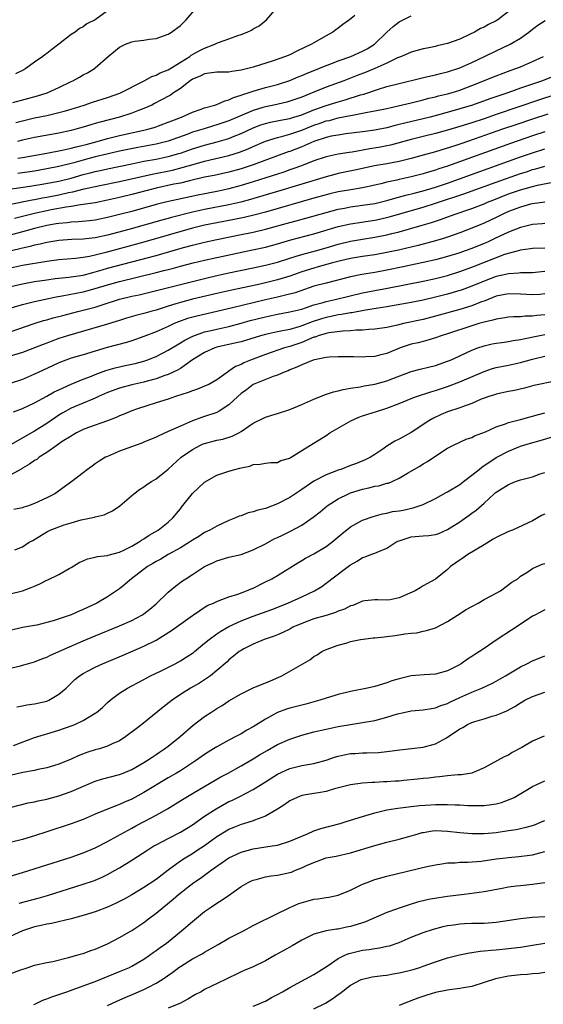
# Model space of a CAD drawing. Units: inches. Extents: x 2535000 to 2538000, y 1554000 to 1557000.
# Drawn here: x 2535583 to 2535669, y 1554305 to 1554467 of the extents above; entities that cross this region are included whole.
import ezdxf

# ---------------------------------------------------------------- set-up
doc = ezdxf.new("R2010")
doc.units = ezdxf.units.IN
doc.header["$MEASUREMENT"] = 0
doc.layers.add('LD25351554_2ft', color=153, linetype='Continuous')

msp = doc.modelspace()

# ---------------------------------------------------------------- linework, layer by layer
at = {"layer": 'LD25351554_2ft'}
for points, elevation in [([(2535581.43, 1554453.43), (2535585.48, 1554454.52), (2535587.06, 1554455), (2535589, 1554455.88), (2535591, 1554456.86), (2535591.32, 1554457), (2535592.4, 1554457.6), (2535593, 1554457.96), (2535593.69, 1554458.31), (2535594.87, 1554459), (2535595, 1554459.1), (2535597.12, 1554461), (2535599, 1554462.52), (2535599.31, 1554462.69), (2535599.97, 1554463), (2535601, 1554463.39), (2535601.5, 1554463.5), (2535603, 1554463.7), (2535603.86, 1554463.86), (2535605, 1554463.96), (2535607, 1554464.64), (2535607.57, 1554465), (2535609, 1554466.09), (2535609.45, 1554466.55), (2535609.96, 1554467), (2535611.68, 1554469)], 7912), ([(2535597, 1554468.49), (2535594.95, 1554467), (2535593.63, 1554466.37), (2535593, 1554465.9), (2535592.42, 1554465.58), (2535591.66, 1554465), (2535591, 1554464.59), (2535589, 1554463), (2535587.84, 1554462.16), (2535587, 1554461.49), (2535586.71, 1554461.29), (2535586.36, 1554461), (2535585, 1554460.04), (2535583.57, 1554459), (2535583.21, 1554458.79), (2535581.88, 1554458.12)], 7910), ([(2535581.9, 1554450.1), (2535583, 1554450.38), (2535585, 1554450.87), (2535587, 1554451.3), (2535589, 1554451.75), (2535590.07, 1554452.07), (2535591, 1554452.32), (2535593.14, 1554453), (2535594.53, 1554453.47), (2535597, 1554454.25), (2535599.04, 1554454.96), (2535603.07, 1554457), (2535604.3, 1554457.7), (2535605, 1554457.89), (2535605.7, 1554458.3), (2535607, 1554458.82), (2535610.54, 1554461), (2535610.8, 1554461.2), (2535612.09, 1554461.91), (2535613, 1554462.37), (2535614.69, 1554463), (2535615, 1554463.16), (2535615.29, 1554463.29), (2535617, 1554463.9), (2535618.45, 1554464.45), (2535619, 1554464.63), (2535619.99, 1554465), (2535620.69, 1554465.31), (2535621, 1554465.53), (2535621.96, 1554466.04), (2535623.17, 1554467), (2535624.93, 1554469.07)], 7914), ([(2535663, 1554468.38), (2535661.26, 1554467), (2535661, 1554466.84), (2535659.75, 1554466.25), (2535659, 1554465.82), (2535658.41, 1554465.59), (2535657.42, 1554465), (2535656.59, 1554464.59), (2535655, 1554463.86), (2535653, 1554463.14), (2535652.48, 1554463), (2535651.27, 1554462.73), (2535651, 1554462.66), (2535649.62, 1554462.38), (2535649, 1554462.23), (2535647, 1554461.69), (2535645.39, 1554461), (2535644.76, 1554460.76), (2535643, 1554459.9), (2535641.01, 1554458.99), (2535639.59, 1554458.41), (2535638.13, 1554457.87), (2535635.92, 1554457), (2535633, 1554455.92), (2535631, 1554455.14), (2535629, 1554454.31), (2535627, 1554453.61), (2535626.52, 1554453.48), (2535624.4, 1554453), (2535623, 1554452.72), (2535622.57, 1554452.57), (2535621, 1554452.11), (2535617, 1554450.4), (2535615, 1554449.71), (2535614.44, 1554449.56), (2535612.9, 1554449.1), (2535611, 1554448.51), (2535610.22, 1554448.22), (2535607, 1554447.06), (2535605, 1554446.57), (2535602, 1554446), (2535600.34, 1554445.66), (2535599, 1554445.38), (2535596.91, 1554444.91), (2535595, 1554444.45), (2535593, 1554443.91), (2535591.48, 1554443.48), (2535589, 1554442.85), (2535587, 1554442.47), (2535585, 1554442.13), (2535582.26, 1554441.74)], 7920), ([(2535579.61, 1554439), (2535583.52, 1554439.52), (2535585.9, 1554439.9), (2535589, 1554440.48), (2535591, 1554440.98), (2535593, 1554441.55), (2535594.16, 1554441.84), (2535595, 1554442.07), (2535595.78, 1554442.22), (2535597, 1554442.5), (2535601, 1554443.34), (2535603, 1554443.74), (2535605, 1554444.11), (2535607, 1554444.52), (2535608.75, 1554445), (2535609, 1554445.07), (2535611, 1554445.78), (2535613, 1554446.4), (2535615.07, 1554446.93), (2535617, 1554447.5), (2535617.85, 1554447.85), (2535619, 1554448.31), (2535621, 1554449.25), (2535622.27, 1554449.73), (2535623, 1554449.97), (2535623.82, 1554450.18), (2535625.48, 1554450.52), (2535627, 1554450.8), (2535627.68, 1554451), (2535629, 1554451.41), (2535631, 1554452.22), (2535633, 1554452.92), (2535635, 1554453.53), (2535636.16, 1554453.84), (2535638.65, 1554454.65), (2535639.2, 1554454.8), (2535641.62, 1554455.62), (2535643, 1554456.03), (2535645, 1554456.56), (2535648.58, 1554457.42), (2535650.21, 1554457.79), (2535651, 1554457.95), (2535651.83, 1554458.17), (2535653, 1554458.44), (2535655, 1554459.12), (2535657, 1554460.01), (2535659.07, 1554461), (2535661, 1554461.94), (2535663.1, 1554462.9), (2535663.3, 1554463), (2535665, 1554464), (2535666.39, 1554465), (2535667, 1554465.49), (2535667.86, 1554466.14), (2535669.06, 1554466.94)], 7922), ([(2535637.72, 1554467.72), (2535636.83, 1554467), (2535635.75, 1554466.25), (2535635, 1554465.66), (2535634.61, 1554465.39), (2535634.09, 1554465), (2535633, 1554464.41), (2535631, 1554463.25), (2535630.61, 1554463), (2535628.15, 1554461.85), (2535627, 1554461.29), (2535626.32, 1554461), (2535624.29, 1554460.29), (2535621, 1554459.25), (2535620.13, 1554459), (2535619, 1554458.72), (2535617.48, 1554458.52), (2535617, 1554458.41), (2535615.57, 1554458.43), (2535615, 1554458.39), (2535613.77, 1554458.23), (2535613, 1554458.15), (2535612.26, 1554457.74), (2535611, 1554457.24), (2535610.64, 1554457), (2535609, 1554455.74), (2535607.89, 1554455), (2535607.37, 1554454.63), (2535605.81, 1554453.81), (2535604.76, 1554453.24), (2535604.28, 1554453), (2535603, 1554452.43), (2535602.09, 1554452.09), (2535601, 1554451.64), (2535599, 1554451), (2535595.82, 1554450.18), (2535595, 1554449.93), (2535594.27, 1554449.73), (2535593, 1554449.33), (2535591.8, 1554449), (2535591, 1554448.8), (2535589, 1554448.39), (2535585, 1554447.66), (2535583, 1554447.22), (2535582.2, 1554447)], 7916), ([(2535582.26, 1554444.26), (2535583, 1554444.37), (2535587, 1554445.05), (2535589.55, 1554445.55), (2535591, 1554445.88), (2535591.87, 1554446.13), (2535593, 1554446.38), (2535593.48, 1554446.52), (2535595.33, 1554447), (2535597, 1554447.48), (2535599, 1554447.98), (2535603, 1554448.84), (2535603.66, 1554449), (2535604.69, 1554449.31), (2535607, 1554450.15), (2535607.59, 1554450.41), (2535609.19, 1554451), (2535611, 1554451.83), (2535612.27, 1554452.27), (2535613, 1554452.54), (2535614.67, 1554453), (2535615, 1554453.11), (2535616.3, 1554453.7), (2535617, 1554453.85), (2535617.76, 1554454.24), (2535619, 1554454.61), (2535619.27, 1554454.73), (2535620.15, 1554455), (2535621, 1554455.29), (2535623, 1554455.86), (2535625, 1554456.39), (2535627, 1554457.03), (2535628.37, 1554457.63), (2535629, 1554457.86), (2535629.79, 1554458.21), (2535631.82, 1554459), (2535633, 1554459.49), (2535633.79, 1554459.79), (2535635, 1554460.27), (2535637.09, 1554461), (2535639, 1554461.86), (2535639.73, 1554462.27), (2535640.94, 1554463), (2535643, 1554464.98), (2535644.06, 1554465.94), (2535645, 1554466.68), (2535647, 1554467.69)], 7918), ([(2535580.54, 1554436.54), (2535584.61, 1554437.39), (2535585, 1554437.44), (2535586.29, 1554437.71), (2535587, 1554437.84), (2535589, 1554438.23), (2535590.59, 1554438.59), (2535591.29, 1554438.71), (2535593.18, 1554439.18), (2535595.73, 1554439.73), (2535599, 1554440.41), (2535604.38, 1554441.62), (2535607.71, 1554442.29), (2535609.31, 1554442.69), (2535611.28, 1554443.28), (2535613, 1554443.76), (2535617, 1554444.71), (2535618.75, 1554445.25), (2535620.19, 1554445.81), (2535621, 1554446.19), (2535623, 1554447.05), (2535625, 1554447.67), (2535625.87, 1554447.87), (2535627, 1554448.19), (2535629, 1554448.86), (2535631, 1554449.67), (2535632, 1554450), (2535633, 1554450.37), (2535633.53, 1554450.47), (2535635, 1554450.88), (2535637, 1554451.27), (2535637.35, 1554451.35), (2535639, 1554451.64), (2535639.83, 1554451.83), (2535641, 1554452.03), (2535643, 1554452.45), (2535644.85, 1554452.85), (2535647, 1554453.37), (2535648.29, 1554453.71), (2535649, 1554453.88), (2535649.89, 1554454.11), (2535651, 1554454.36), (2535651.5, 1554454.5), (2535653, 1554454.83), (2535653.58, 1554455), (2535655, 1554455.44), (2535657, 1554456.21), (2535661, 1554457.83), (2535663.31, 1554458.69), (2535664.22, 1554459), (2535665, 1554459.3), (2535667, 1554460.15), (2535668.77, 1554461)], 7924), ([(2535671.74, 1554458.26), (2535668.64, 1554457), (2535665, 1554455.75), (2535662.9, 1554455), (2535659.97, 1554454.03), (2535657.1, 1554453), (2535655, 1554452.35), (2535654.08, 1554452.08), (2535651.31, 1554451.31), (2535650.12, 1554451), (2535649, 1554450.72), (2535645.97, 1554450.03), (2535645, 1554449.77), (2535644.37, 1554449.63), (2535643, 1554449.26), (2535641, 1554448.84), (2535639, 1554448.56), (2535636.23, 1554448.23), (2535635, 1554448.06), (2535633.85, 1554447.85), (2535633, 1554447.66), (2535631, 1554447.02), (2535629, 1554446.14), (2535627, 1554445.36), (2535626.73, 1554445.27), (2535621, 1554443.16), (2535619, 1554442.51), (2535617, 1554441.96), (2535614.58, 1554441.42), (2535613, 1554441.11), (2535610.53, 1554440.53), (2535609, 1554440.15), (2535607.94, 1554439.95), (2535605, 1554439.31), (2535603.75, 1554439), (2535601, 1554438.24), (2535599, 1554437.76), (2535597, 1554437.32), (2535595, 1554436.92), (2535593, 1554436.6), (2535592.56, 1554436.56), (2535591, 1554436.3), (2535590.19, 1554436.19), (2535587.72, 1554435.72), (2535587, 1554435.57), (2535585, 1554435.12), (2535581.71, 1554434.29)], 7926), ([(2535673, 1554455.44), (2535668.13, 1554453.87), (2535661, 1554451.44), (2535659, 1554450.75), (2535657, 1554450.08), (2535655, 1554449.46), (2535653, 1554448.86), (2535651, 1554448.29), (2535649, 1554447.8), (2535647, 1554447.33), (2535643.6, 1554446.4), (2535643, 1554446.27), (2535641.95, 1554446.05), (2535640.22, 1554445.78), (2535637.26, 1554445.26), (2535636.8, 1554445.2), (2535635, 1554444.9), (2535633, 1554444.46), (2535631, 1554443.79), (2535628.96, 1554443), (2535627.52, 1554442.48), (2535627, 1554442.31), (2535626.03, 1554441.97), (2535625, 1554441.64), (2535623.09, 1554441), (2535621, 1554440.33), (2535619, 1554439.74), (2535617, 1554439.21), (2535616.06, 1554439), (2535615, 1554438.77), (2535611.86, 1554438.14), (2535606.57, 1554437), (2535605, 1554436.62), (2535601, 1554435.48), (2535599, 1554434.96), (2535597, 1554434.47), (2535595, 1554434.06), (2535594.06, 1554433.94), (2535592.24, 1554433.76), (2535591, 1554433.71), (2535590.38, 1554433.62), (2535589, 1554433.51), (2535588.58, 1554433.42), (2535587, 1554433.17), (2535585, 1554432.67), (2535583, 1554432.1), (2535581, 1554431.57)], 7928), ([(2535669.51, 1554451.51), (2535667, 1554450.69), (2535664.24, 1554449.76), (2535662.03, 1554449), (2535657.35, 1554447.35), (2535655.32, 1554446.68), (2535654.35, 1554446.35), (2535651, 1554445.29), (2535649, 1554444.75), (2535647, 1554444.22), (2535645, 1554443.72), (2535643, 1554443.34), (2535640.98, 1554443), (2535637.73, 1554442.27), (2535635, 1554441.7), (2535634.44, 1554441.56), (2535633, 1554441.19), (2535625, 1554438.77), (2535623.65, 1554438.35), (2535620.57, 1554437.43), (2535618.98, 1554437.02), (2535617, 1554436.57), (2535613, 1554435.79), (2535611, 1554435.34), (2535607.53, 1554434.47), (2535607, 1554434.32), (2535605.95, 1554434.05), (2535600.53, 1554432.53), (2535597, 1554431.59), (2535595, 1554431.14), (2535593, 1554430.9), (2535591.16, 1554430.84), (2535589, 1554430.71), (2535587, 1554430.38), (2535585.91, 1554430.09), (2535585, 1554429.91), (2535584.3, 1554429.7), (2535583, 1554429.42), (2535581, 1554428.95)], 7930), ([(2535669, 1554448.57), (2535667, 1554447.92), (2535663.33, 1554446.67), (2535653, 1554442.95), (2535651.53, 1554442.47), (2535651, 1554442.28), (2535650, 1554442), (2535649, 1554441.69), (2535647, 1554441.18), (2535645, 1554440.72), (2535644.62, 1554440.62), (2535643, 1554440.27), (2535642.01, 1554440.01), (2535641, 1554439.79), (2535639, 1554439.37), (2535637.06, 1554439.06), (2535635, 1554438.7), (2535633.63, 1554438.37), (2535633, 1554438.22), (2535631, 1554437.65), (2535623, 1554435.37), (2535621.12, 1554434.88), (2535619.5, 1554434.5), (2535617.84, 1554434.16), (2535615, 1554433.62), (2535613, 1554433.22), (2535611, 1554432.72), (2535603, 1554430.44), (2535596.72, 1554428.72), (2535595, 1554428.29), (2535594.07, 1554428.07), (2535593, 1554427.88), (2535591.72, 1554427.72), (2535589, 1554427.52), (2535587, 1554427.25), (2535583, 1554426.58), (2535579, 1554425.72)], 7932), ([(2535580.59, 1554423), (2535583, 1554423.55), (2535585, 1554423.92), (2535587, 1554424.24), (2535588.41, 1554424.41), (2535589, 1554424.5), (2535590.64, 1554424.64), (2535593, 1554424.99), (2535594.57, 1554425.43), (2535595, 1554425.53), (2535596.13, 1554425.87), (2535597, 1554426.11), (2535601, 1554427.16), (2535605, 1554428.24), (2535609.52, 1554429.52), (2535611, 1554429.91), (2535613, 1554430.42), (2535615, 1554430.87), (2535619, 1554431.67), (2535621, 1554432.09), (2535623, 1554432.57), (2535627, 1554433.65), (2535628.08, 1554433.92), (2535629.65, 1554434.35), (2535633, 1554435.32), (2535635, 1554435.84), (2535636.03, 1554436.03), (2535637, 1554436.23), (2535639, 1554436.5), (2535641, 1554436.81), (2535643, 1554437.3), (2535644.32, 1554437.68), (2535646.14, 1554438.14), (2535647.49, 1554438.51), (2535649, 1554438.87), (2535651, 1554439.47), (2535653, 1554440.15), (2535665, 1554444.47), (2535667, 1554445.15), (2535669, 1554445.78)], 7934), ([(2535579, 1554418.98), (2535583, 1554420.17), (2535585, 1554420.65), (2535586.55, 1554421), (2535588.58, 1554421.42), (2535589.57, 1554421.57), (2535593, 1554422.22), (2535593.62, 1554422.38), (2535595, 1554422.77), (2535597, 1554423.4), (2535599, 1554423.95), (2535605, 1554425.44), (2535606.26, 1554425.74), (2535607, 1554425.94), (2535607.85, 1554426.15), (2535609, 1554426.46), (2535611.13, 1554427), (2535613, 1554427.46), (2535615, 1554427.91), (2535620.87, 1554429.13), (2535623, 1554429.62), (2535625, 1554430.16), (2535627.2, 1554430.8), (2535631, 1554431.77), (2535635, 1554432.97), (2535637, 1554433.43), (2535641, 1554434.05), (2535641.79, 1554434.21), (2535643.4, 1554434.6), (2535649, 1554436.19), (2535651, 1554436.82), (2535655.65, 1554438.35), (2535661, 1554440.31), (2535665, 1554441.71), (2535665.98, 1554442.02), (2535667, 1554442.37), (2535667.5, 1554442.5), (2535669, 1554442.95)], 7936), ([(2535581, 1554415.63), (2535584.96, 1554417.04), (2535586.49, 1554417.51), (2535587, 1554417.64), (2535588.05, 1554417.95), (2535589.63, 1554418.37), (2535592.12, 1554419), (2535593, 1554419.21), (2535595, 1554419.74), (2535596.11, 1554420.11), (2535599, 1554421.03), (2535601, 1554421.5), (2535602.24, 1554421.76), (2535613, 1554424.46), (2535615, 1554424.94), (2535617, 1554425.37), (2535621, 1554426.18), (2535623, 1554426.62), (2535625, 1554427.14), (2535627, 1554427.77), (2535628.09, 1554428.09), (2535629, 1554428.38), (2535631.27, 1554429), (2535633, 1554429.5), (2535635, 1554430.1), (2535637, 1554430.59), (2535639, 1554430.92), (2535641, 1554431.22), (2535643, 1554431.62), (2535643.84, 1554431.84), (2535645, 1554432.12), (2535648.81, 1554433.19), (2535650.34, 1554433.66), (2535651.83, 1554434.17), (2535654.08, 1554435), (2535657, 1554435.98), (2535659, 1554436.75), (2535659.58, 1554437), (2535660.59, 1554437.41), (2535663, 1554438.35), (2535665, 1554439.04), (2535667, 1554439.6), (2535667.81, 1554439.81), (2535670.31, 1554440.31)], 7938), ([(2535669.03, 1554437.03), (2535667, 1554436.73), (2535666.65, 1554436.65), (2535665, 1554436.2), (2535663, 1554435.45), (2535662, 1554435), (2535661, 1554434.5), (2535659, 1554433.53), (2535657, 1554432.71), (2535655, 1554431.95), (2535653, 1554431.23), (2535652.3, 1554431), (2535651, 1554430.61), (2535648.13, 1554429.87), (2535644.89, 1554429.11), (2535643, 1554428.69), (2535641, 1554428.34), (2535639, 1554428.06), (2535637, 1554427.72), (2535635.34, 1554427.34), (2535634.03, 1554427), (2535631.67, 1554426.33), (2535631, 1554426.16), (2535629, 1554425.53), (2535627, 1554424.83), (2535625, 1554424.22), (2535623, 1554423.73), (2535621.35, 1554423.35), (2535617.48, 1554422.52), (2535615, 1554421.96), (2535611, 1554421.01), (2535609, 1554420.51), (2535608.28, 1554420.28), (2535607, 1554419.9), (2535605, 1554419.23), (2535604.14, 1554419), (2535603, 1554418.66), (2535601.66, 1554418.34), (2535600.12, 1554417.88), (2535599, 1554417.54), (2535598.6, 1554417.4), (2535597, 1554416.92), (2535590.43, 1554415), (2535589, 1554414.53), (2535587.86, 1554414.14), (2535587, 1554413.8), (2535586.42, 1554413.58), (2535585, 1554413.01), (2535583, 1554412.27), (2535581, 1554411.64)], 7940), ([(2535669, 1554433.48), (2535668.57, 1554433.43), (2535667, 1554433.3), (2535665, 1554432.84), (2535663, 1554432.08), (2535660.79, 1554431), (2535659.57, 1554430.43), (2535659, 1554430.19), (2535657, 1554429.4), (2535655.9, 1554429), (2535655, 1554428.68), (2535653, 1554428.04), (2535651, 1554427.5), (2535649, 1554427.05), (2535645.67, 1554426.33), (2535643, 1554425.79), (2535641, 1554425.44), (2535638.9, 1554425.1), (2535637, 1554424.7), (2535633, 1554423.69), (2535631, 1554423.15), (2535627.9, 1554422.1), (2535626.33, 1554421.67), (2535625, 1554421.38), (2535623, 1554420.93), (2535617.59, 1554419.59), (2535615, 1554418.99), (2535611.74, 1554418.26), (2535610.17, 1554417.83), (2535608.7, 1554417.3), (2535608, 1554417), (2535607, 1554416.53), (2535605, 1554415.64), (2535603, 1554414.87), (2535601, 1554414.15), (2535600.13, 1554413.87), (2535596.94, 1554413.06), (2535595, 1554412.48), (2535593, 1554411.87), (2535591, 1554411.29), (2535590.16, 1554411), (2535589, 1554410.55), (2535587, 1554409.59), (2535585, 1554408.67), (2535583, 1554407.83), (2535581, 1554407.14)], 7942), ([(2535581.53, 1554402.47), (2535583, 1554403.04), (2535585, 1554403.98), (2535587, 1554405.06), (2535588.24, 1554405.76), (2535589, 1554406.13), (2535591, 1554407.03), (2535593, 1554407.85), (2535594.35, 1554408.35), (2535595, 1554408.62), (2535596.74, 1554409.26), (2535598.29, 1554409.71), (2535599.91, 1554410.09), (2535601, 1554410.31), (2535601.55, 1554410.45), (2535603, 1554410.83), (2535603.47, 1554411), (2535605, 1554411.61), (2535607, 1554412.62), (2535608.47, 1554413.53), (2535609, 1554413.82), (2535609.72, 1554414.28), (2535611.05, 1554414.95), (2535613, 1554415.64), (2535613.82, 1554415.82), (2535615, 1554416.11), (2535617, 1554416.55), (2535619, 1554417.07), (2535620.5, 1554417.5), (2535623, 1554418.14), (2535625, 1554418.56), (2535627, 1554418.92), (2535629, 1554419.41), (2535629.59, 1554419.59), (2535631, 1554420.08), (2535632.51, 1554420.51), (2535633, 1554420.67), (2535634.46, 1554421), (2535639, 1554422.08), (2535641, 1554422.48), (2535643.13, 1554422.87), (2535649, 1554423.98), (2535651, 1554424.42), (2535653, 1554424.95), (2535655, 1554425.58), (2535657, 1554426.32), (2535662.43, 1554428.43), (2535663, 1554428.61), (2535664.89, 1554429.11), (2535665, 1554429.15), (2535666.65, 1554429.35), (2535667, 1554429.41), (2535669, 1554429.5)], 7944), ([(2535669, 1554425.59), (2535668.45, 1554425.55), (2535667, 1554425.39), (2535666.63, 1554425.37), (2535665, 1554425.35), (2535664.7, 1554425.3), (2535663, 1554425.22), (2535662.83, 1554425.17), (2535661, 1554424.75), (2535659, 1554423.97), (2535657, 1554423.15), (2535655.41, 1554422.59), (2535653, 1554421.87), (2535651, 1554421.34), (2535649, 1554420.87), (2535647, 1554420.48), (2535643, 1554419.79), (2535641.57, 1554419.57), (2535639.18, 1554419.18), (2535637.21, 1554418.79), (2535637, 1554418.77), (2535635.52, 1554418.48), (2535635, 1554418.43), (2535633.83, 1554418.17), (2535633, 1554418.02), (2535632.21, 1554417.79), (2535630.7, 1554417.3), (2535629, 1554416.64), (2535628.48, 1554416.48), (2535627, 1554416.06), (2535625.8, 1554415.8), (2535625, 1554415.65), (2535623, 1554415.21), (2535622.21, 1554415), (2535619, 1554414.03), (2535618.18, 1554413.82), (2535615, 1554413.11), (2535614.65, 1554413), (2535613, 1554412.26), (2535611, 1554411.03), (2535609, 1554409.63), (2535608.62, 1554409.38), (2535607, 1554408.63), (2535606.45, 1554408.45), (2535605, 1554407.91), (2535603.52, 1554407.52), (2535603, 1554407.36), (2535601, 1554406.91), (2535599, 1554406.37), (2535597, 1554405.65), (2535595.53, 1554405), (2535595, 1554404.75), (2535594.59, 1554404.59), (2535593, 1554403.91), (2535591, 1554403.09), (2535589.66, 1554402.34), (2535589, 1554401.94), (2535588.43, 1554401.57), (2535587, 1554400.58), (2535585, 1554399.28), (2535581.06, 1554397.06)], 7946), ([(2535669, 1554421.9), (2535668.18, 1554421.82), (2535667, 1554421.74), (2535665, 1554421.86), (2535663, 1554421.93), (2535661, 1554421.52), (2535659, 1554420.72), (2535658.57, 1554420.57), (2535657, 1554419.96), (2535655, 1554419.35), (2535651, 1554418.21), (2535649, 1554417.71), (2535645.72, 1554417), (2535644.76, 1554416.76), (2535643, 1554416.37), (2535641, 1554416.07), (2535640.05, 1554416.05), (2535639, 1554415.94), (2535637.92, 1554415.92), (2535637, 1554415.81), (2535635.76, 1554415.76), (2535633.47, 1554415.47), (2535633, 1554415.38), (2535631.71, 1554415), (2535631.2, 1554414.8), (2535631, 1554414.75), (2535630.61, 1554414.61), (2535629, 1554413.92), (2535627, 1554413.24), (2535626.8, 1554413.2), (2535626.13, 1554413), (2535623, 1554411.93), (2535620.54, 1554411), (2535619.45, 1554410.55), (2535619, 1554410.3), (2535618.07, 1554409.93), (2535617, 1554409.15), (2535616.9, 1554409.1), (2535615, 1554407.76), (2535613.68, 1554407), (2535613, 1554406.69), (2535611.8, 1554406.2), (2535611, 1554405.96), (2535610.31, 1554405.69), (2535608.19, 1554405), (2535607, 1554404.58), (2535605, 1554403.94), (2535601.93, 1554403), (2535601, 1554402.64), (2535599.86, 1554402.14), (2535599, 1554401.81), (2535598.46, 1554401.54), (2535597, 1554400.99), (2535593.88, 1554399.88), (2535593, 1554399.55), (2535591.9, 1554399), (2535591.33, 1554398.67), (2535591, 1554398.5), (2535589.57, 1554397.57), (2535588.72, 1554397), (2535587, 1554395.77), (2535585.77, 1554395), (2535585.35, 1554394.65), (2535585, 1554394.44), (2535584.15, 1554393.85), (2535583, 1554393.19), (2535582.89, 1554393.11), (2535581, 1554392.03)], 7948), ([(2535669, 1554418.45), (2535667.66, 1554418.34), (2535667, 1554418.24), (2535665.76, 1554418.24), (2535665, 1554418.14), (2535663.87, 1554418.13), (2535663, 1554418.06), (2535662.11, 1554417.89), (2535661, 1554417.76), (2535660.44, 1554417.56), (2535659, 1554417.25), (2535658.81, 1554417.19), (2535658.14, 1554417), (2535657, 1554416.65), (2535653, 1554415.33), (2535651.95, 1554415), (2535651, 1554414.64), (2535649.74, 1554414.26), (2535649, 1554414.08), (2535648.14, 1554413.86), (2535647, 1554413.6), (2535645.2, 1554413), (2535643, 1554412.11), (2535641.79, 1554411.79), (2535641, 1554411.61), (2535639.51, 1554411.51), (2535639, 1554411.5), (2535637.52, 1554411.52), (2535637, 1554411.55), (2535635, 1554411.56), (2535633.48, 1554411.48), (2535633, 1554411.43), (2535631.07, 1554411.06), (2535630.86, 1554411), (2535629, 1554410.24), (2535628.19, 1554409.81), (2535627, 1554409.37), (2535626.75, 1554409.25), (2535626.07, 1554409), (2535625, 1554408.51), (2535624.3, 1554408.3), (2535621, 1554406.97), (2535619.88, 1554406.12), (2535619, 1554405.48), (2535618.46, 1554405), (2535617, 1554403.62), (2535615.41, 1554402.59), (2535615, 1554402.38), (2535613, 1554401.71), (2535612.46, 1554401.54), (2535611, 1554400.98), (2535609, 1554400.13), (2535607.38, 1554399.38), (2535606.5, 1554399), (2535605, 1554398.31), (2535603, 1554397.46), (2535602.67, 1554397.33), (2535601.73, 1554397), (2535599, 1554395.99), (2535597, 1554395.15), (2535596.68, 1554395), (2535595.62, 1554394.38), (2535595, 1554393.9), (2535594.46, 1554393.54), (2535593.71, 1554393), (2535593, 1554392.46), (2535591.14, 1554391), (2535588.32, 1554389), (2535587, 1554388.32), (2535585, 1554387.37), (2535584.01, 1554387), (2535583.24, 1554386.76), (2535583, 1554386.65), (2535581.61, 1554386.39)], 7950), ([(2535581.77, 1554379.77), (2535583, 1554380.26), (2535584.13, 1554381), (2535584.7, 1554381.31), (2535587, 1554382.7), (2535587.57, 1554383), (2535589, 1554383.56), (2535589.87, 1554383.87), (2535591, 1554384.23), (2535592.69, 1554384.69), (2535594.87, 1554385.13), (2535595, 1554385.19), (2535596.47, 1554385.53), (2535597, 1554385.79), (2535597.84, 1554386.16), (2535599.01, 1554386.99), (2535601.35, 1554389), (2535602.29, 1554389.71), (2535603, 1554390.13), (2535603.49, 1554390.51), (2535604.25, 1554391), (2535605, 1554391.45), (2535607, 1554393.04), (2535609.13, 1554395), (2535611, 1554396.3), (2535612.31, 1554397), (2535612.78, 1554397.22), (2535613, 1554397.29), (2535615, 1554397.8), (2535616.02, 1554397.98), (2535617.55, 1554398.45), (2535618.61, 1554399), (2535619, 1554399.24), (2535621, 1554400.63), (2535623, 1554401.59), (2535624.06, 1554401.94), (2535625, 1554402.21), (2535627, 1554402.86), (2535629, 1554403.68), (2535631, 1554404.59), (2535632.71, 1554405.29), (2535634.23, 1554405.77), (2535635, 1554405.94), (2535635.83, 1554406.17), (2535637, 1554406.37), (2535638.61, 1554406.61), (2535639.24, 1554406.76), (2535641, 1554407.04), (2535643, 1554407.6), (2535643.98, 1554407.98), (2535647, 1554409.11), (2535648.47, 1554409.53), (2535649.84, 1554409.84), (2535651, 1554410.13), (2535653, 1554410.8), (2535653.46, 1554411), (2535655, 1554411.72), (2535657, 1554412.63), (2535657.99, 1554413), (2535659, 1554413.35), (2535660.33, 1554413.67), (2535661, 1554413.81), (2535661.91, 1554413.91), (2535663, 1554414.07), (2535663.79, 1554414.21), (2535665, 1554414.37), (2535665.5, 1554414.5), (2535667.93, 1554415), (2535669, 1554415.21)], 7952), ([(2535581, 1554372.51), (2535583, 1554373.02), (2535584.45, 1554373.55), (2535585, 1554373.8), (2535585.86, 1554374.14), (2535587, 1554374.76), (2535587.18, 1554374.82), (2535589, 1554375.71), (2535590.68, 1554376.68), (2535591, 1554376.85), (2535592.35, 1554377.65), (2535593, 1554377.97), (2535593.72, 1554378.28), (2535595, 1554378.54), (2535595.35, 1554378.65), (2535597, 1554378.82), (2535597.12, 1554378.88), (2535599, 1554379.37), (2535599.7, 1554379.7), (2535601, 1554380.36), (2535602.12, 1554381), (2535602.63, 1554381.37), (2535603, 1554381.58), (2535603.85, 1554382.15), (2535605.36, 1554383), (2535607, 1554384.32), (2535607.78, 1554385), (2535609, 1554386.51), (2535609.21, 1554386.79), (2535611, 1554389.04), (2535613, 1554390.89), (2535615, 1554392.04), (2535617, 1554392.7), (2535617.97, 1554393), (2535618.8, 1554393.2), (2535619, 1554393.27), (2535620.45, 1554393.55), (2535621, 1554393.8), (2535622.15, 1554393.85), (2535623, 1554394.02), (2535623.88, 1554394.12), (2535625, 1554394.14), (2535625.55, 1554394.45), (2535627, 1554394.84), (2535627.09, 1554394.91), (2535627.26, 1554395), (2535629, 1554396.1), (2535633, 1554398.58), (2535633.63, 1554399), (2535637.06, 1554401), (2535638.41, 1554401.59), (2535639, 1554401.8), (2535641.43, 1554402.57), (2535642.64, 1554403), (2535643, 1554403.11), (2535645, 1554403.85), (2535647, 1554404.65), (2535647.9, 1554405), (2535650.22, 1554405.78), (2535651, 1554406.01), (2535653, 1554406.66), (2535655, 1554407.41), (2535659, 1554409.13), (2535660.41, 1554409.59), (2535661, 1554409.76), (2535663, 1554410.18), (2535665, 1554410.62), (2535667, 1554411.17), (2535669, 1554411.66)], 7954), ([(2535671, 1554407.57), (2535667.21, 1554406.79), (2535665.63, 1554406.37), (2535664, 1554406), (2535663, 1554405.82), (2535661, 1554405.4), (2535660.71, 1554405.29), (2535659.77, 1554405), (2535659, 1554404.72), (2535658.54, 1554404.54), (2535657, 1554403.86), (2535655.27, 1554403.27), (2535655, 1554403.16), (2535653, 1554402.48), (2535651.95, 1554402.05), (2535650.59, 1554401.41), (2535649.9, 1554401), (2535647, 1554399.08), (2535645, 1554397.97), (2535644.33, 1554397.67), (2535643, 1554396.81), (2535642.31, 1554396.31), (2535641, 1554395.43), (2535640.32, 1554395), (2535639.43, 1554394.57), (2535638, 1554394), (2535637, 1554393.64), (2535635.42, 1554393), (2535635, 1554392.86), (2535633, 1554392.1), (2535631, 1554391.07), (2535629, 1554389.69), (2535627, 1554388.35), (2535625, 1554387.32), (2535623, 1554386.58), (2535621.73, 1554386.27), (2535621, 1554386), (2535620.17, 1554385.83), (2535619, 1554385.36), (2535618.71, 1554385.29), (2535618.08, 1554385), (2535617, 1554384.57), (2535615, 1554383.68), (2535613.88, 1554383), (2535613, 1554382.59), (2535612.03, 1554381.97), (2535611, 1554381.34), (2535610.5, 1554381), (2535609, 1554380.09), (2535607, 1554379), (2535605.76, 1554378.24), (2535605, 1554377.83), (2535604.49, 1554377.51), (2535603.61, 1554377), (2535600.95, 1554375), (2535599.92, 1554374.08), (2535599, 1554373.36), (2535598.49, 1554373), (2535597, 1554372.03), (2535595.26, 1554371), (2535593, 1554369.94), (2535592.32, 1554369.68), (2535591, 1554369.06), (2535588.07, 1554368.07), (2535587, 1554367.79), (2535585.38, 1554367.38), (2535585, 1554367.3), (2535583.04, 1554366.96), (2535581, 1554366.48)], 7956), ([(2535580.06, 1554360.06), (2535582.68, 1554360.68), (2535583, 1554360.74), (2535583.86, 1554361), (2535585, 1554361.3), (2535586.21, 1554361.79), (2535587, 1554362.08), (2535587.6, 1554362.4), (2535593, 1554364.77), (2535595, 1554365.62), (2535599, 1554367.25), (2535601, 1554368.13), (2535602.66, 1554369), (2535603, 1554369.22), (2535604, 1554370), (2535605, 1554370.86), (2535607, 1554372.79), (2535608.2, 1554373.8), (2535609.37, 1554374.63), (2535609.91, 1554375), (2535611, 1554375.72), (2535613, 1554376.99), (2535614.37, 1554377.63), (2535615, 1554377.96), (2535617, 1554378.54), (2535619, 1554379.01), (2535621, 1554379.74), (2535623, 1554380.77), (2535624.45, 1554381.55), (2535625, 1554381.8), (2535625.8, 1554382.2), (2535627.16, 1554382.84), (2535629, 1554383.82), (2535630.88, 1554385.12), (2535632, 1554386), (2535633.19, 1554387), (2535635, 1554388.15), (2535636.66, 1554389), (2535637, 1554389.14), (2535639, 1554389.77), (2535640.01, 1554389.99), (2535641, 1554390.22), (2535641.68, 1554390.32), (2535643, 1554390.71), (2535643.25, 1554390.75), (2535643.85, 1554391), (2535645, 1554391.55), (2535646.38, 1554392.38), (2535648.45, 1554393.55), (2535649, 1554393.91), (2535649.7, 1554394.3), (2535651.57, 1554395.58), (2535653, 1554396.48), (2535653.95, 1554397), (2535656.04, 1554397.96), (2535657, 1554398.26), (2535657.45, 1554398.55), (2535659.21, 1554399.21), (2535661, 1554400.03), (2535662.53, 1554400.53), (2535663, 1554400.71), (2535665, 1554401.22), (2535666.39, 1554401.61), (2535667, 1554401.75), (2535667.95, 1554402.05), (2535669, 1554402.32)], 7958), ([(2535582.09, 1554353.91), (2535583, 1554354.08), (2535583.75, 1554354.25), (2535585, 1554354.39), (2535587, 1554354.84), (2535587.12, 1554354.88), (2535587.36, 1554355), (2535589, 1554355.97), (2535590.18, 1554357), (2535591.62, 1554358.38), (2535592.38, 1554359), (2535593, 1554359.4), (2535593.82, 1554359.82), (2535595, 1554360.46), (2535596.17, 1554361), (2535599.59, 1554362.41), (2535603, 1554363.89), (2535605, 1554364.9), (2535607.54, 1554366.46), (2535608.31, 1554367), (2535611, 1554368.95), (2535612.21, 1554369.79), (2535613.43, 1554370.57), (2535614.44, 1554371), (2535615, 1554371.27), (2535615.39, 1554371.39), (2535617, 1554372.01), (2535618.45, 1554372.45), (2535619.88, 1554373), (2535620.66, 1554373.34), (2535621, 1554373.47), (2535623, 1554374.47), (2535624.04, 1554375), (2535625, 1554375.55), (2535628.36, 1554377.64), (2535629, 1554377.98), (2535629.63, 1554378.37), (2535631, 1554379.09), (2535633, 1554380.29), (2535633.95, 1554381), (2535635.6, 1554382.4), (2535637, 1554383.53), (2535639, 1554384.63), (2535640.75, 1554385.25), (2535642.3, 1554385.7), (2535643, 1554385.82), (2535643.95, 1554386.05), (2535645, 1554386.19), (2535645.69, 1554386.31), (2535647.35, 1554386.65), (2535649, 1554387.23), (2535651, 1554388.21), (2535652.78, 1554389.22), (2535653, 1554389.33), (2535655, 1554390.54), (2535655.27, 1554390.73), (2535655.6, 1554391), (2535657, 1554392.03), (2535658.2, 1554393), (2535658.63, 1554393.37), (2535661, 1554394.94), (2535663, 1554396), (2535665, 1554396.81), (2535665.56, 1554397), (2535666.66, 1554397.34), (2535668.23, 1554397.77), (2535670.43, 1554398.43)], 7960), ([(2535581.54, 1554347.54), (2535585, 1554348.86), (2535586.64, 1554349.36), (2535587, 1554349.45), (2535589, 1554350.04), (2535591.18, 1554350.82), (2535591.63, 1554351), (2535593, 1554351.67), (2535595, 1554352.88), (2535595.17, 1554353), (2535596.18, 1554353.82), (2535597, 1554354.6), (2535597.47, 1554355), (2535599, 1554356.14), (2535600.3, 1554357), (2535601, 1554357.35), (2535602.06, 1554357.94), (2535603, 1554358.4), (2535603.37, 1554358.63), (2535604.09, 1554359), (2535605.83, 1554359.83), (2535608.13, 1554361), (2535609, 1554361.47), (2535609.94, 1554362.06), (2535611, 1554362.74), (2535611.15, 1554362.85), (2535611.31, 1554363), (2535613, 1554364.37), (2535613.73, 1554365), (2535615, 1554365.92), (2535615.64, 1554366.36), (2535617, 1554367.13), (2535619, 1554368.06), (2535621, 1554368.81), (2535624.06, 1554369.94), (2535626.72, 1554371), (2535629, 1554372.02), (2535631.11, 1554373), (2535632.28, 1554373.72), (2535633, 1554374.28), (2535633.42, 1554374.58), (2535633.95, 1554375), (2535636.6, 1554377), (2535636.84, 1554377.16), (2535637, 1554377.29), (2535638.13, 1554377.87), (2535639, 1554378.47), (2535639.41, 1554378.59), (2535640.36, 1554379), (2535641, 1554379.22), (2535641.4, 1554379.4), (2535643, 1554380.01), (2535644.47, 1554381), (2535644.81, 1554381.19), (2535645, 1554381.26), (2535645.35, 1554381.35), (2535647, 1554381.91), (2535649, 1554382.08), (2535649.89, 1554382.11), (2535651, 1554382.3), (2535651.54, 1554382.46), (2535653, 1554383.09), (2535655, 1554384.38), (2535656.55, 1554385.45), (2535657, 1554385.82), (2535657.69, 1554386.31), (2535659, 1554387.46), (2535660.66, 1554389), (2535660.85, 1554389.15), (2535661, 1554389.28), (2535663, 1554390.54), (2535664.17, 1554391), (2535665, 1554391.28), (2535665.41, 1554391.41), (2535667, 1554391.8), (2535668.25, 1554392.25), (2535669, 1554392.48)], 7962), ([(2535669, 1554385.64), (2535668.54, 1554385.46), (2535667, 1554384.56), (2535663.66, 1554383), (2535663, 1554382.75), (2535661, 1554381.8), (2535660.49, 1554381.51), (2535659, 1554380.6), (2535656.32, 1554379), (2535655.57, 1554378.43), (2535654.37, 1554377.63), (2535653.48, 1554377), (2535653, 1554376.52), (2535651, 1554374.95), (2535649, 1554373.82), (2535648.49, 1554373.51), (2535647.64, 1554373), (2535645, 1554371.84), (2535643.55, 1554371.55), (2535643, 1554371.45), (2535641.52, 1554371.52), (2535641, 1554371.52), (2535639.37, 1554371.37), (2535639, 1554371.31), (2535637.4, 1554370.6), (2535637, 1554370.52), (2535636.01, 1554369.99), (2535635, 1554369.66), (2535634.54, 1554369.46), (2535633, 1554368.97), (2535631, 1554368.38), (2535630, 1554368), (2535629, 1554367.65), (2535627.53, 1554367), (2535627, 1554366.71), (2535625.85, 1554366.15), (2535625, 1554365.76), (2535624.46, 1554365.54), (2535622.81, 1554365), (2535621, 1554364.22), (2535619.44, 1554363.44), (2535619, 1554363.2), (2535618.68, 1554363), (2535617.77, 1554362.23), (2535617, 1554361.66), (2535616.68, 1554361.32), (2535615, 1554359.87), (2535613.95, 1554359), (2535612.17, 1554357.83), (2535610.69, 1554357), (2535609, 1554355.94), (2535607.64, 1554355), (2535606.17, 1554353.83), (2535602.68, 1554351), (2535601.74, 1554350.26), (2535600.04, 1554349), (2535599, 1554348.33), (2535597.8, 1554347.8), (2535597, 1554347.41), (2535595.68, 1554347), (2535595, 1554346.81), (2535593.63, 1554346.37), (2535592.17, 1554345.83), (2535591, 1554345.3), (2535589, 1554344.48), (2535588.27, 1554344.27), (2535587, 1554343.86), (2535585.58, 1554343.58), (2535585, 1554343.43), (2535583.09, 1554343.09), (2535581, 1554342.59)], 7964), ([(2535581, 1554337.34), (2535583.92, 1554338.08), (2535585, 1554338.27), (2535585.57, 1554338.43), (2535587, 1554338.71), (2535589, 1554339.25), (2535591, 1554339.94), (2535592.68, 1554340.68), (2535595, 1554341.66), (2535596.03, 1554341.97), (2535599, 1554342.77), (2535599.57, 1554343), (2535601, 1554343.6), (2535603, 1554344.73), (2535603.44, 1554345), (2535604.36, 1554345.64), (2535605, 1554346.04), (2535605.56, 1554346.44), (2535606.41, 1554347), (2535607, 1554347.44), (2535608.95, 1554349), (2535611.12, 1554350.88), (2535613, 1554352.33), (2535614, 1554353), (2535615, 1554353.65), (2535615.87, 1554354.13), (2535617, 1554354.89), (2535619, 1554356.04), (2535621, 1554357.02), (2535623.83, 1554358.17), (2535625.23, 1554358.77), (2535625.73, 1554359), (2535628.79, 1554360.79), (2535630.34, 1554361.67), (2535631, 1554362.22), (2535631.51, 1554362.49), (2535632.31, 1554363), (2535633, 1554363.35), (2535635, 1554364.07), (2535636.47, 1554364.47), (2535637, 1554364.64), (2535638.65, 1554365), (2535640.73, 1554365.27), (2535641, 1554365.27), (2535642.55, 1554365.45), (2535643, 1554365.47), (2535644.36, 1554365.64), (2535645, 1554365.74), (2535645.94, 1554365.94), (2535647, 1554366.04), (2535647.93, 1554366.07), (2535649, 1554366.34), (2535649.54, 1554366.46), (2535651, 1554366.94), (2535653, 1554367.96), (2535654.6, 1554369), (2535656.08, 1554369.92), (2535657, 1554370.44), (2535658.03, 1554371), (2535659, 1554371.56), (2535660.17, 1554372.17), (2535661.68, 1554373), (2535663.59, 1554374.41), (2535664.57, 1554375), (2535665, 1554375.4), (2535666.03, 1554376.03), (2535667, 1554376.7), (2535668.59, 1554377.41), (2535669, 1554377.52)], 7966), ([(2535669, 1554369.87), (2535667.34, 1554369), (2535667, 1554368.81), (2535664.29, 1554367), (2535663.49, 1554366.51), (2535661.17, 1554365), (2535659, 1554363.52), (2535658.27, 1554363), (2535657.48, 1554362.52), (2535657, 1554362.17), (2535656.27, 1554361.73), (2535655.24, 1554361), (2535654.72, 1554360.72), (2535653, 1554359.84), (2535651, 1554359.26), (2535649.16, 1554359.16), (2535647, 1554359), (2535645, 1554358.54), (2535643.82, 1554358.18), (2535643, 1554357.88), (2535641, 1554357.28), (2535639.82, 1554357), (2535637, 1554356.45), (2535635, 1554355.95), (2535633, 1554355.35), (2535631.94, 1554355), (2535629.64, 1554354.36), (2535627, 1554353.66), (2535626.5, 1554353.5), (2535625, 1554352.96), (2535623, 1554351.89), (2535621, 1554350.61), (2535619.95, 1554350.05), (2535619, 1554349.45), (2535618.7, 1554349.3), (2535618.15, 1554349), (2535617, 1554348.42), (2535615, 1554347.34), (2535614.47, 1554347), (2535613.56, 1554346.44), (2535613, 1554346.08), (2535611.51, 1554345), (2535609, 1554343.38), (2535608.39, 1554343), (2535607, 1554342.2), (2535603, 1554339.81), (2535601, 1554338.72), (2535599.8, 1554338.2), (2535599, 1554337.82), (2535598.38, 1554337.62), (2535595, 1554336.25), (2535593, 1554335.38), (2535591, 1554334.62), (2535587, 1554333.3), (2535585, 1554332.66), (2535583, 1554332.05), (2535581, 1554331.55)], 7968), ([(2535581, 1554326.04), (2535583, 1554326.62), (2535591, 1554329.18), (2535593, 1554329.86), (2535595, 1554330.69), (2535595.2, 1554330.8), (2535597, 1554331.73), (2535598.6, 1554332.6), (2535600.39, 1554333.61), (2535601, 1554333.92), (2535601.69, 1554334.31), (2535603.05, 1554335.05), (2535605, 1554336.07), (2535606.88, 1554337.12), (2535609.34, 1554338.66), (2535611, 1554339.61), (2535615, 1554341.98), (2535615.64, 1554342.36), (2535616.87, 1554343), (2535619, 1554344.18), (2535621, 1554345.36), (2535622.01, 1554345.99), (2535623.27, 1554346.73), (2535625, 1554347.71), (2535627, 1554348.61), (2535629, 1554349.26), (2535631, 1554349.78), (2535633, 1554350.24), (2535635, 1554350.66), (2535637.01, 1554351.01), (2535639, 1554351.3), (2535641, 1554351.66), (2535643, 1554352.22), (2535644.77, 1554352.77), (2535645.79, 1554353), (2535647, 1554353.25), (2535649, 1554353.42), (2535650.36, 1554353.65), (2535651, 1554353.72), (2535651.88, 1554354.12), (2535653, 1554354.48), (2535653.34, 1554354.66), (2535655, 1554355.45), (2535657, 1554356.33), (2535658.63, 1554357), (2535660.26, 1554357.74), (2535661, 1554358.13), (2535662.54, 1554359), (2535665, 1554360.51), (2535666.04, 1554361), (2535667, 1554361.48), (2535669, 1554362.29)], 7970), ([(2535582.44, 1554321.56), (2535585.59, 1554322.41), (2535587.14, 1554322.86), (2535593, 1554324.7), (2535594.72, 1554325.28), (2535595, 1554325.38), (2535596.14, 1554325.86), (2535597, 1554326.28), (2535598.27, 1554327), (2535599, 1554327.42), (2535601, 1554328.67), (2535603.63, 1554330.37), (2535604.64, 1554331), (2535605, 1554331.2), (2535607, 1554332.21), (2535609, 1554333.25), (2535611, 1554334.5), (2535613, 1554335.88), (2535614.88, 1554337.12), (2535617, 1554338.3), (2535617.49, 1554338.51), (2535619, 1554339.27), (2535619.59, 1554339.59), (2535621, 1554340.29), (2535623, 1554341.53), (2535625, 1554342.82), (2535627, 1554343.78), (2535629, 1554344.27), (2535631, 1554344.56), (2535633, 1554345.1), (2535634.39, 1554345.61), (2535635, 1554345.78), (2535635.99, 1554346.01), (2535637, 1554346.2), (2535637.77, 1554346.23), (2535639, 1554346.33), (2535639.69, 1554346.31), (2535641.6, 1554346.4), (2535643, 1554346.55), (2535645.15, 1554346.85), (2535647.05, 1554347.05), (2535649, 1554347.29), (2535651, 1554347.82), (2535652.8, 1554348.8), (2535653, 1554348.89), (2535655, 1554350.28), (2535655.48, 1554350.52), (2535656.3, 1554351), (2535657, 1554351.33), (2535657.5, 1554351.5), (2535659, 1554351.92), (2535660.35, 1554352.35), (2535661, 1554352.51), (2535662.09, 1554353), (2535662.74, 1554353.26), (2535664.05, 1554353.95), (2535665, 1554354.58), (2535665.28, 1554354.72), (2535665.72, 1554355), (2535667, 1554355.63), (2535669, 1554356.31)], 7972), ([(2535668.92, 1554349.08), (2535667, 1554348.24), (2535665.22, 1554347.22), (2535663.64, 1554346.36), (2535663, 1554345.97), (2535662.31, 1554345.69), (2535659, 1554343.84), (2535657.01, 1554342.99), (2535655.28, 1554342.72), (2535654.7, 1554342.7), (2535653, 1554342.53), (2535651.64, 1554342.36), (2535651, 1554342.31), (2535649.84, 1554342.16), (2535649, 1554342.09), (2535648.03, 1554341.97), (2535645.78, 1554341.78), (2535645, 1554341.69), (2535644.36, 1554341.64), (2535643, 1554341.55), (2535642.46, 1554341.54), (2535641, 1554341.43), (2535640.56, 1554341.44), (2535639, 1554341.33), (2535637, 1554341.09), (2535634.38, 1554340.38), (2535633, 1554339.95), (2535631.76, 1554339.76), (2535631, 1554339.61), (2535629, 1554339.28), (2535628.25, 1554339), (2535627, 1554338.41), (2535626.18, 1554337.82), (2535624.97, 1554337.03), (2535623, 1554335.9), (2535621.23, 1554335.23), (2535621, 1554335.13), (2535619.38, 1554334.62), (2535619, 1554334.52), (2535617.91, 1554334.09), (2535617, 1554333.7), (2535616.55, 1554333.45), (2535615, 1554332.49), (2535613, 1554331.04), (2535611.77, 1554330.23), (2535611, 1554329.72), (2535609.81, 1554329), (2535609, 1554328.47), (2535607, 1554327), (2535605, 1554325.48), (2535603, 1554324.15), (2535601, 1554322.96), (2535599.74, 1554322.26), (2535598.43, 1554321.57), (2535597, 1554320.9), (2535595, 1554320.14), (2535593, 1554319.54), (2535591, 1554319.01), (2535587.77, 1554318.23), (2535587, 1554318.1), (2535586.11, 1554317.89), (2535585, 1554317.66), (2535584.48, 1554317.52), (2535583, 1554317.05), (2535581, 1554316.09)], 7974), ([(2535581, 1554309.96), (2535582.56, 1554310.56), (2535583.92, 1554311), (2535585, 1554311.37), (2535587, 1554311.83), (2535588, 1554312), (2535590.61, 1554312.61), (2535591.96, 1554313), (2535592.75, 1554313.25), (2535593, 1554313.3), (2535594.24, 1554313.76), (2535595, 1554313.99), (2535597, 1554314.86), (2535599, 1554315.93), (2535601, 1554317.1), (2535602.16, 1554317.84), (2535603, 1554318.4), (2535603.78, 1554319), (2535605, 1554319.91), (2535606.27, 1554321), (2535607.79, 1554322.21), (2535608.67, 1554323), (2535610.24, 1554324.24), (2535611.23, 1554325), (2535612.3, 1554325.7), (2535614.07, 1554327), (2535617, 1554329.06), (2535619, 1554330), (2535621, 1554330.54), (2535624.12, 1554331), (2535625, 1554331.15), (2535627, 1554331.77), (2535628.32, 1554332.32), (2535629, 1554332.63), (2535629.91, 1554333), (2535631, 1554333.47), (2535632.13, 1554333.87), (2535635.29, 1554334.71), (2535636.32, 1554335), (2535639, 1554335.83), (2535641, 1554336.43), (2535643, 1554336.93), (2535644.78, 1554337.22), (2535646.55, 1554337.45), (2535647, 1554337.48), (2535648.36, 1554337.64), (2535650.23, 1554337.77), (2535651, 1554337.82), (2535652.19, 1554337.81), (2535653, 1554337.84), (2535654.23, 1554337.77), (2535655, 1554337.76), (2535656.33, 1554337.67), (2535658.35, 1554337.65), (2535659, 1554337.68), (2535660.2, 1554337.8), (2535661, 1554337.95), (2535661.85, 1554338.15), (2535663.32, 1554338.68), (2535663.94, 1554339), (2535667, 1554340.77), (2535669, 1554341.7)], 7976), ([(2535584.89, 1554304.89), (2535585.14, 1554305), (2535586.38, 1554305.62), (2535587, 1554305.83), (2535587.82, 1554306.18), (2535590.29, 1554307), (2535591.38, 1554307.38), (2535593, 1554307.95), (2535595, 1554308.7), (2535599, 1554310.3), (2535600.63, 1554311), (2535601, 1554311.18), (2535603, 1554312.35), (2535603.93, 1554313), (2535604.54, 1554313.46), (2535605, 1554313.77), (2535605.7, 1554314.3), (2535606.7, 1554315), (2535609.21, 1554317), (2535611, 1554318.57), (2535613, 1554320.2), (2535614.12, 1554321), (2535615, 1554321.59), (2535615.88, 1554322.12), (2535617.07, 1554322.93), (2535619, 1554324.32), (2535620.17, 1554325), (2535620.72, 1554325.28), (2535621, 1554325.39), (2535621.49, 1554325.49), (2535623, 1554325.9), (2535623.93, 1554326.07), (2535625, 1554326.2), (2535627, 1554326.63), (2535627.29, 1554326.71), (2535627.98, 1554327), (2535629, 1554327.39), (2535629.76, 1554327.76), (2535631, 1554328.3), (2535633, 1554329.02), (2535634.66, 1554329.34), (2535637, 1554329.89), (2535641, 1554331.08), (2535643, 1554331.61), (2535645, 1554332.09), (2535647, 1554332.64), (2535648.15, 1554333), (2535648.81, 1554333.19), (2535649, 1554333.24), (2535650.53, 1554333.47), (2535651, 1554333.52), (2535653, 1554333.44), (2535655, 1554333.21), (2535657, 1554333.04), (2535659, 1554333.05), (2535661, 1554333.24), (2535663, 1554333.52), (2535664.28, 1554333.72), (2535665.93, 1554334.07), (2535667, 1554334.39), (2535667.46, 1554334.54), (2535668.56, 1554335), (2535669, 1554335.2)], 7978), ([(2535597, 1554304.74), (2535598.54, 1554305.46), (2535599.94, 1554306.06), (2535601.35, 1554306.65), (2535603, 1554307.36), (2535603.77, 1554307.77), (2535605, 1554308.38), (2535606, 1554309), (2535607.77, 1554310.23), (2535608.75, 1554311), (2535609, 1554311.17), (2535611, 1554312.4), (2535612.69, 1554313.31), (2535613, 1554313.53), (2535613.95, 1554314.05), (2535615.2, 1554314.8), (2535617, 1554315.79), (2535619.38, 1554317), (2535621, 1554317.89), (2535625, 1554319.9), (2535626.68, 1554320.68), (2535627, 1554320.85), (2535628.49, 1554321.51), (2535630.03, 1554321.97), (2535631, 1554322.21), (2535631.71, 1554322.29), (2535633, 1554322.52), (2535633.43, 1554322.57), (2535635, 1554322.91), (2535637, 1554323.74), (2535639, 1554324.71), (2535639.74, 1554325), (2535641, 1554325.46), (2535643, 1554326), (2535649.6, 1554327.6), (2535651, 1554327.91), (2535652.04, 1554328.04), (2535653, 1554328.22), (2535654.22, 1554328.22), (2535655, 1554328.32), (2535656.33, 1554328.33), (2535658.52, 1554328.52), (2535661, 1554328.86), (2535662.11, 1554329), (2535663, 1554329.11), (2535664.75, 1554329.25), (2535666.53, 1554329.47), (2535667, 1554329.55), (2535668.16, 1554329.84), (2535669, 1554330.08)], 7980), ([(2535669, 1554324.93), (2535667, 1554324.65), (2535665, 1554324.46), (2535664.36, 1554324.36), (2535663, 1554324.2), (2535661.99, 1554323.99), (2535659, 1554323.45), (2535655.72, 1554323), (2535653, 1554322.66), (2535651.54, 1554322.46), (2535649.84, 1554322.16), (2535649, 1554321.98), (2535648.22, 1554321.78), (2535646.67, 1554321.33), (2535645, 1554320.76), (2535644.59, 1554320.59), (2535643, 1554320.03), (2535639.49, 1554318.51), (2535639, 1554318.35), (2535638.09, 1554318.09), (2535637, 1554317.73), (2535636.38, 1554317.62), (2535635, 1554317.32), (2535634.7, 1554317.3), (2535633, 1554317), (2535631, 1554316.45), (2535629, 1554315.47), (2535627.43, 1554314.57), (2535627, 1554314.35), (2535624.6, 1554313), (2535623, 1554312.07), (2535621, 1554311.12), (2535619.52, 1554310.48), (2535619, 1554310.28), (2535618.16, 1554309.84), (2535617, 1554309.31), (2535616.42, 1554309), (2535613, 1554307.34), (2535612.4, 1554307), (2535611.47, 1554306.53), (2535610.21, 1554305.79), (2535608.92, 1554305.07), (2535608.76, 1554305), (2535607, 1554304.27)], 7982), ([(2535621, 1554304.61), (2535621.98, 1554305), (2535622.68, 1554305.32), (2535623, 1554305.45), (2535623.98, 1554306.02), (2535625, 1554306.54), (2535625.83, 1554307), (2535627, 1554307.71), (2535631, 1554309.81), (2535631.71, 1554310.29), (2535633.33, 1554311.33), (2535635, 1554312.47), (2535636.09, 1554313), (2535636.72, 1554313.28), (2535637, 1554313.36), (2535639, 1554313.82), (2535640.06, 1554313.94), (2535641, 1554314.11), (2535641.79, 1554314.21), (2535643, 1554314.49), (2535643.42, 1554314.58), (2535645, 1554315.12), (2535647, 1554315.97), (2535649, 1554316.77), (2535650.68, 1554317.32), (2535652.27, 1554317.73), (2535653, 1554317.89), (2535654.02, 1554318.03), (2535655, 1554318.19), (2535655.76, 1554318.24), (2535657, 1554318.28), (2535659, 1554318.31), (2535661, 1554318.45), (2535665, 1554319.06), (2535667, 1554319.25), (2535669, 1554319.38)], 7984), ([(2535631, 1554304.16), (2535632.9, 1554305.1), (2535634.13, 1554305.87), (2535635, 1554306.54), (2535635.28, 1554306.72), (2535637, 1554308.08), (2535638.78, 1554309), (2535639, 1554309.09), (2535640.57, 1554309.43), (2535642.32, 1554309.68), (2535643, 1554309.75), (2535644.04, 1554309.96), (2535645, 1554310.11), (2535646.45, 1554310.45), (2535647.33, 1554310.67), (2535648.45, 1554311), (2535649, 1554311.18), (2535651, 1554311.91), (2535653, 1554312.58), (2535654.93, 1554313.07), (2535656.6, 1554313.4), (2535657, 1554313.45), (2535658.34, 1554313.66), (2535659, 1554313.71), (2535660.15, 1554313.85), (2535661, 1554313.9), (2535663, 1554314.1), (2535665, 1554314.35), (2535667, 1554314.64), (2535669.02, 1554314.98)], 7986), ([(2535669, 1554310.18), (2535667.99, 1554310.01), (2535667, 1554309.93), (2535666.17, 1554309.83), (2535665, 1554309.76), (2535663, 1554309.54), (2535660.88, 1554309.12), (2535659, 1554308.49), (2535657, 1554307.86), (2535655.64, 1554307.64), (2535655, 1554307.51), (2535653.31, 1554307.31), (2535653, 1554307.26), (2535651, 1554306.86), (2535649.56, 1554306.44), (2535648.08, 1554305.92), (2535645.69, 1554305), (2535645, 1554304.72)], 7988)]:
    msp.add_lwpolyline(points, dxfattribs=dict(at, elevation=elevation))

doc.saveas('drawing.dxf')
